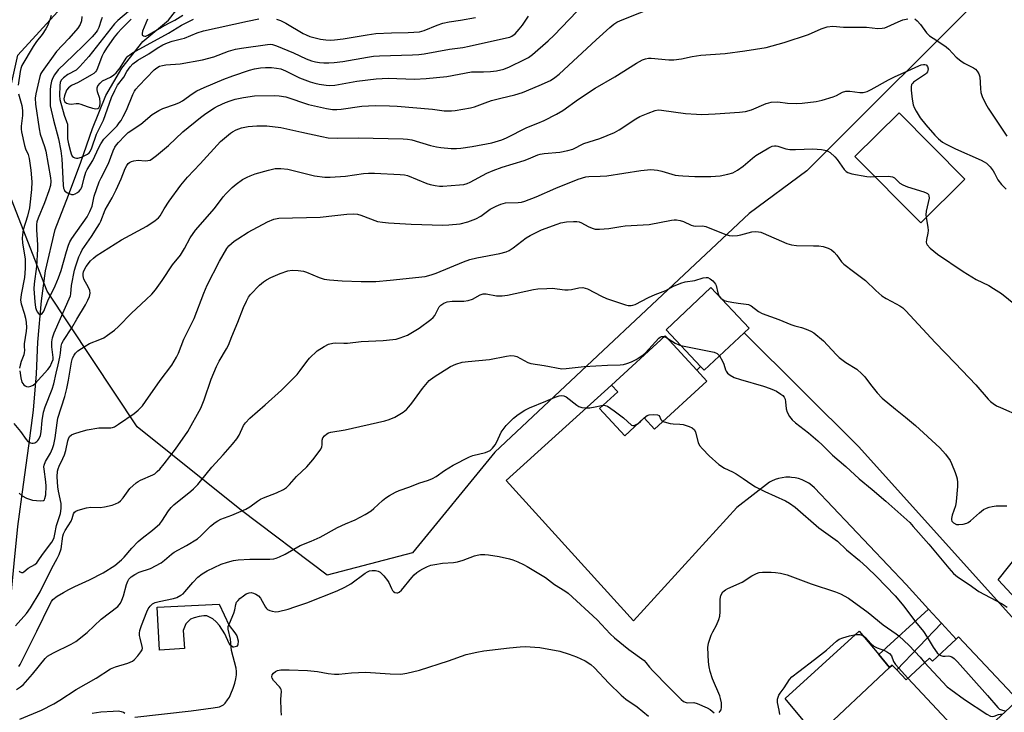
# Model space of a CAD drawing. Units: inches. Extents: x 1297762 to 1303762, y 517449 to 521450.
# Drawn here: x 1300419 to 1300747, y 519423 to 519654 of the extents above; entities that cross this region are included whole.
import ezdxf

# ---------------------------------------------------------------- set-up
doc = ezdxf.new("R2010")
doc.units = ezdxf.units.IN
doc.header["$MEASUREMENT"] = 0
for name, color, linetype in [('BLDG-Footprint', 5, 'Continuous'), ('CULTRL-Pad', 6, 'Continuous'), ('HYDRO-Single Line Stream', 4, 'Continuous'), ('NTRL-Trees', 3, 'Continuous'), ('TRANS-Non Street Sidewalk', 7, 'Continuous'), ('TRANS-Road', 130, 'Continuous'), ('Undefined', 1, 'Continuous')]:
    doc.layers.add(name, color=color, linetype=linetype)

msp = doc.modelspace()

# ---------------------------------------------------------------- linework, layer by layer
at = {"layer": 'BLDG-Footprint'}
for points, elevation in [([(1300733.55, 519600.52), (1300718.87, 519585.97), (1300696.98, 519608.04), (1300711.66, 519622.59)], 397.32), ([(1300660.12, 519549.37), (1300646.9, 519536.94), (1300645.69, 519538.22), (1300634.24, 519550.39), (1300649.13, 519564.4), (1300661.79, 519550.95)], 403.65), ([(1300647.76, 519533.34), (1300630.43, 519517.34), (1300626.95, 519521.11), (1300620.5, 519515.15), (1300612.15, 519524.2), (1300618.18, 519529.77), (1300616.12, 519531.99), (1300633.87, 519548.37), (1300644.47, 519536.9)], 405.28), ([(1300731.43, 519448.3), (1300751.14, 519427.3), (1300750.13, 519426.36), (1300742.36, 519419.06), (1300743.1, 519418.28), (1300730.42, 519406.38), (1300728.19, 519404.29), (1300709.76, 519386.99), (1300683.67, 519414.8), (1300684.18, 519415.28), (1300708.5, 519438.1), (1300709.35, 519438.89), (1300710.87, 519437.28), (1300713.98, 519433.95), (1300721.71, 519441.21), (1300722.73, 519440.13), (1300730.58, 519447.5)], 425.37)]:
    msp.add_lwpolyline(points, close=True, dxfattribs=dict(at, elevation=elevation))
at = {"layer": 'CULTRL-Pad'}
for points in [[(1300485.73, 519459.13), (1300488.99, 519452.06), (1300490.95, 519449.62), (1300491.6, 519448.55), (1300492.01, 519446.98), (1300491.89, 519445.58), (1300491.51, 519445.06), (1300490.64, 519444.8), (1300490.28, 519444.83), (1300489.54, 519445.44), (1300489.01, 519446.08), (1300487.64, 519449.21), (1300485.83, 519451.99), (1300484.68, 519453.3), (1300483.58, 519454.27), (1300481.59, 519455.22), (1300480.68, 519455.27), (1300479.05, 519455.08), (1300477.41, 519454.63), (1300476.2, 519454.09), (1300474.63, 519452.6), (1300473.71, 519450.41), (1300474.16, 519444.4), (1300465.92, 519443.81), (1300465.16, 519458.09)], [(1300708.5, 519438.1), (1300684.18, 519415.28), (1300673.76, 519427.72), (1300698.43, 519450.18), (1300704.94, 519442.38)]]:
    msp.add_lwpolyline(points, close=True, dxfattribs=at)
at = {"layer": 'HYDRO-Single Line Stream'}
msp.add_lwpolyline([(1300414.55, 519440.28), (1300415.3, 519448.13), (1300416.55, 519462.26), (1300417.59, 519472.67), (1300418.79, 519484.94), (1300420.74, 519498.94), (1300422.46, 519511.79), (1300423.97, 519523.64), (1300425.01, 519535.77), (1300425.5, 519546.32), (1300426.72, 519560.02), (1300427.98, 519570.01), (1300431.2, 519583.78), (1300435.65, 519595.14), (1300439.78, 519606.12), (1300443.6, 519617.38), (1300448.09, 519628.27), (1300453.39, 519637.36), (1300460.37, 519646.29), (1300468.85, 519653.33), (1300475.15, 519661.59)], dxfattribs=at)
at = {"layer": 'NTRL-Trees'}
msp.add_lwpolyline([(1300743.47, 519665.75), (1300680.97, 519603.25), (1300661.78, 519589.09), (1300577.27, 519509.68), (1300549.93, 519476.17), (1300521.62, 519468.79), (1300493.15, 519490.32), (1300458.43, 519518.09), (1300428.57, 519563.23), (1300411.21, 519607.68), (1300418.84, 519641.71), (1300453.57, 519679.9)], dxfattribs=at)
at = {"layer": 'TRANS-Non Street Sidewalk'}
msp.add_lwpolyline([(1300725.74, 519452.8), (1300710.87, 519437.28), (1300709.35, 519438.89), (1300708.5, 519438.1), (1300704.94, 519442.38), (1300721.45, 519457.49)], close=True, dxfattribs=at)
at = {"layer": 'TRANS-Road'}
for points in [[(1300751.14, 519427.3), (1300731.43, 519448.3), (1300730.58, 519447.5), (1300725.74, 519452.8), (1300721.45, 519457.49), (1300714, 519465.64), (1300683.59, 519497.81), (1300682.66, 519498.62), (1300681.65, 519499.34), (1300680.58, 519499.96), (1300679.45, 519500.47), (1300678.28, 519500.87), (1300677.07, 519501.15), (1300675.85, 519501.31), (1300675.3, 519501.34), (1300674.06, 519501.33), (1300672.83, 519501.19), (1300671.62, 519500.93), (1300670.44, 519500.56), (1300669.3, 519500.07), (1300668.61, 519499.71), (1300657.76, 519491.3), (1300623.45, 519453.56), (1300581.09, 519500.22), (1300616.13, 519531.99), (1300618.18, 519529.77), (1300612.15, 519524.2), (1300620.5, 519515.15), (1300626.95, 519521.11), (1300630.43, 519517.34), (1300647.76, 519533.34), (1300644.47, 519536.9), (1300645.69, 519538.22), (1300646.9, 519536.94), (1300660.12, 519549.37), (1300698.33, 519511.46), (1300757.02, 519446.18)], [(1300801.61, 519405.86), (1300744.6, 519467.25), (1300754.85, 519480.2)]]:
    msp.add_lwpolyline(points, dxfattribs=at)
at = {"layer": 'Undefined'}
msp.add_line((1300633.57, 519548.1, 404), (1300634.47, 519547.72, 404), dxfattribs=at)
for points, elevation in [([(1300419.44, 519536.75), (1300419.79, 519534.41), (1300420.2, 519533.01), (1300420.85, 519532.07), (1300421.25, 519531.71), (1300421.71, 519531.47), (1300422.41, 519531.46), (1300423.16, 519531.65), (1300423.89, 519531.98), (1300424.55, 519532.47), (1300428.79, 519537.14), (1300429.54, 519538.22), (1300430.17, 519539.46), (1300430.52, 519540.46), (1300430.61, 519541.19), (1300430.17, 519544.72), (1300430.17, 519546.41), (1300430.36, 519547.76), (1300430.92, 519549.34), (1300436.31, 519561.73), (1300436.44, 519562.36), (1300436.7, 519565.06), (1300437.67, 519570.23), (1300438.06, 519571.63), (1300439.14, 519574.64), (1300439.7, 519576), (1300440.23, 519577), (1300443.29, 519581.42), (1300445.23, 519584.36), (1300445.94, 519585.57), (1300446.4, 519586.52), (1300447.89, 519590.26), (1300450.18, 519594.28), (1300451.49, 519596.89), (1300453.12, 519600.56), (1300454.52, 519604.03), (1300455.03, 519605.03), (1300455.53, 519605.65), (1300455.92, 519605.98), (1300456.62, 519606.34), (1300457.39, 519606.58), (1300458.77, 519606.75), (1300461.11, 519606.63), (1300461.97, 519606.66), (1300462.76, 519606.85), (1300463.62, 519607.31), (1300464.92, 519608.32), (1300468.85, 519611.72), (1300473.63, 519616.17), (1300479.49, 519620.95), (1300480.85, 519622.02), (1300482.94, 519623.47), (1300484.13, 519624.23), (1300485.14, 519624.76), (1300487.77, 519625.93), (1300489.32, 519626.53), (1300491.08, 519627.04), (1300493.78, 519627.66), (1300497.44, 519628.19), (1300503.95, 519628.28), (1300505.68, 519628.19), (1300507.84, 519627.81), (1300515.37, 519625.32), (1300521.39, 519623.97), (1300523.41, 519623.65), (1300524.83, 519623.63), (1300526.25, 519623.73), (1300533.13, 519624.76), (1300537.56, 519624.95), (1300542.3, 519624.9), (1300544.88, 519624.77), (1300556.66, 519623.77), (1300560.46, 519623.26), (1300561.85, 519623.17), (1300562.96, 519623.17), (1300564.1, 519623.29), (1300569.21, 519624.2), (1300570.61, 519624.58), (1300574.12, 519625.92), (1300576.24, 519626.61), (1300579.28, 519627.46), (1300583.96, 519628.55), (1300586.53, 519629.31), (1300592.08, 519631.63), (1300595.8, 519633.34), (1300597.29, 519634.31), (1300598.66, 519635.41), (1300610.95, 519646.84), (1300615.51, 519650.94), (1300616.86, 519652.05), (1300617.85, 519652.67), (1300619.11, 519653.28), (1300631.95, 519658.37)], 392), ([(1300440.12, 519654.62), (1300439.98, 519653.18), (1300439.55, 519651.88), (1300438.81, 519650.74), (1300435.73, 519647.27), (1300431.64, 519642.93), (1300426.9, 519636.32), (1300426.51, 519635.62), (1300426.15, 519634.62), (1300424.8, 519628.81), (1300424.63, 519627.41), (1300424.68, 519625.44), (1300425.89, 519617.19), (1300426.28, 519615.5), (1300427.73, 519611.34), (1300428.17, 519609.76), (1300429.7, 519600.96), (1300429.83, 519599.83), (1300429.71, 519598.41), (1300429.17, 519596.56), (1300427.71, 519592.61), (1300425.57, 519587.56), (1300425.15, 519586.28), (1300425.01, 519585.37), (1300425.02, 519583.64), (1300425.37, 519578.6), (1300425.36, 519577.19), (1300425, 519571.4), (1300424.21, 519565.7), (1300424.11, 519563.95), (1300424.45, 519559.66), (1300424.73, 519557.78), (1300424.92, 519557.09), (1300425.24, 519556.38), (1300425.66, 519555.78), (1300426, 519555.54), (1300426.36, 519555.52), (1300426.88, 519555.77), (1300427.46, 519556.6), (1300428.83, 519560.04), (1300431.17, 519564.99), (1300432.34, 519567.67), (1300433.26, 519570.08), (1300434.98, 519576.4), (1300435.7, 519578.58), (1300436.14, 519579.63), (1300436.78, 519580.7), (1300441.81, 519587.94), (1300442.79, 519589.69), (1300443.47, 519591.52), (1300444.2, 519594.77), (1300445.9, 519599.55), (1300446.5, 519600.88), (1300448.9, 519605.65), (1300450.5, 519609.86), (1300451.08, 519611.14), (1300451.58, 519611.88), (1300452.23, 519612.63), (1300454.36, 519614.93), (1300455.51, 519616.02), (1300459.66, 519618.82), (1300463.48, 519621.94), (1300465.69, 519623.35), (1300467.01, 519623.96), (1300471.16, 519625.39), (1300472.52, 519625.93), (1300473.52, 519626.53), (1300476.79, 519628.91), (1300478.31, 519629.81), (1300480.7, 519630.95), (1300487.24, 519633.71), (1300490.23, 519634.88), (1300495.78, 519636.69), (1300497.47, 519637.14), (1300499.46, 519637.51), (1300501.14, 519637.6), (1300503.1, 519637.57), (1300504.81, 519637.39), (1300506.2, 519637.13), (1300507.8, 519636.55), (1300512.43, 519634.21), (1300515.95, 519632.88), (1300517.54, 519632.42), (1300518.92, 519632.12), (1300521.22, 519631.74), (1300522.38, 519631.65), (1300524.13, 519631.77), (1300531.51, 519633.06), (1300537.87, 519633.87), (1300541.83, 519634.05), (1300550.6, 519633.77), (1300554.46, 519633.94), (1300561.38, 519634.65), (1300569.61, 519636.15), (1300570.96, 519636.21), (1300573.6, 519636.14), (1300575.88, 519636.29), (1300577.86, 519636.53), (1300580.31, 519637.11), (1300582.19, 519637.81), (1300587.21, 519640.23), (1300588.48, 519640.94), (1300589.88, 519641.97), (1300595.03, 519646.48), (1300597.03, 519648.34), (1300607.15, 519658.89)], 390), ([(1300417.51, 519519.24), (1300419.73, 519516.53), (1300421.58, 519513.87), (1300422.16, 519513.27), (1300423.01, 519512.75), (1300423.47, 519512.64), (1300423.94, 519512.67), (1300424.42, 519512.82), (1300425.08, 519513.18), (1300425.45, 519513.53), (1300425.76, 519513.96), (1300426.31, 519515.18), (1300426.55, 519516.47), (1300426.89, 519520.24), (1300427.34, 519522.95), (1300427.95, 519524.79), (1300430.25, 519530.64), (1300430.82, 519532.45), (1300431.52, 519535.96), (1300432.26, 519538.72), (1300432.82, 519541.23), (1300433.05, 519542.61), (1300433.27, 519544.93), (1300433.48, 519545.83), (1300434, 519546.86), (1300436.73, 519551.04), (1300438.38, 519553.97), (1300441.29, 519558.72), (1300442.12, 519560.23), (1300442.68, 519561.5), (1300442.84, 519562.59), (1300442.72, 519563.4), (1300442.27, 519564.45), (1300440.8, 519567.23), (1300440.49, 519568.29), (1300440.52, 519569.14), (1300440.64, 519569.7), (1300440.96, 519570.48), (1300441.53, 519571.47), (1300442.94, 519573.29), (1300443.91, 519574.23), (1300444.81, 519574.93), (1300453.26, 519580.28), (1300461.64, 519584.87), (1300464.4, 519586.68), (1300465.57, 519587.58), (1300466.17, 519588.31), (1300467.43, 519590.59), (1300469.16, 519593.19), (1300473.03, 519598.49), (1300475.21, 519601.18), (1300479.39, 519605.53), (1300486.21, 519613.02), (1300489.44, 519615.77), (1300490.14, 519616.24), (1300491.36, 519616.87), (1300493.16, 519617.6), (1300495.41, 519618.05), (1300498.21, 519618.26), (1300501.57, 519618.2), (1300506.19, 519617.66), (1300513.22, 519616.15), (1300519.88, 519614.62), (1300521.92, 519614.27), (1300525.04, 519614.17), (1300531.93, 519614.25), (1300546.9, 519613.94), (1300548.32, 519613.79), (1300549.72, 519613.51), (1300555.94, 519611.71), (1300557.94, 519611.21), (1300559.37, 519610.97), (1300562.81, 519610.71), (1300564.53, 519610.67), (1300565.98, 519610.8), (1300569.74, 519611.33), (1300576.31, 519612.53), (1300579.66, 519613.53), (1300581.24, 519614.22), (1300587.95, 519617.64), (1300591.65, 519619.06), (1300593.66, 519619.98), (1300597.79, 519622.14), (1300599.9, 519623.37), (1300605.12, 519627.06), (1300610.68, 519630.76), (1300617.17, 519634.54), (1300624.42, 519639.03), (1300626.39, 519640.12), (1300627.39, 519640.52), (1300628.39, 519640.72), (1300629.22, 519640.74), (1300635.13, 519640.17), (1300636.83, 519640.16), (1300639.4, 519640.52), (1300642.91, 519641.29), (1300645.8, 519641.72), (1300653.81, 519642.32), (1300660.43, 519643.12), (1300667.53, 519644.31), (1300673.44, 519645.94), (1300681.52, 519648.64), (1300685.81, 519650.53), (1300687.76, 519651.18), (1300689.67, 519651.31), (1300693.22, 519651.07), (1300700.81, 519650.99), (1300704.62, 519650.62), (1300706.08, 519650.66), (1300706.93, 519650.81), (1300707.72, 519651.09), (1300711.32, 519652.77), (1300712.95, 519653.42), (1300714.59, 519653.85)], 394), ([(1300429.87, 519654.95), (1300429.45, 519653.43), (1300428.63, 519651.52), (1300428.09, 519650.48), (1300426.85, 519648.6), (1300424.98, 519646.22), (1300423.86, 519644.64), (1300420.2, 519638.27), (1300419.82, 519637.33), (1300419.57, 519636.28), (1300418.92, 519631.72)], 392), ([(1300446.88, 519654.21), (1300446.54, 519653.41), (1300445.73, 519650.96), (1300445.28, 519650.05), (1300444.81, 519649.38), (1300443.52, 519647.86), (1300440.91, 519645.2), (1300437.23, 519641.58), (1300432.26, 519636.84), (1300430.95, 519635.15), (1300430.44, 519634.16), (1300430.06, 519633.1), (1300429.72, 519631.37), (1300429.6, 519630.22), (1300429.51, 519626.61), (1300429.61, 519624.9), (1300430.69, 519620.09), (1300432.31, 519613.87), (1300433.11, 519609.9), (1300433.42, 519607.2), (1300433.9, 519598.47), (1300434.02, 519597.49), (1300434.18, 519596.99), (1300434.47, 519596.53), (1300435.33, 519595.89), (1300436.6, 519595.39), (1300437.37, 519595.39), (1300437.89, 519595.59), (1300438.6, 519596.02), (1300439.19, 519596.5), (1300439.73, 519597.1), (1300440.02, 519597.57), (1300440.22, 519598.1), (1300440.84, 519600.97), (1300441.42, 519602.77), (1300441.88, 519603.68), (1300443.72, 519606.7), (1300445.7, 519611.03), (1300446.35, 519612.22), (1300447.45, 519613.73), (1300451.78, 519618.27), (1300452.54, 519619.18), (1300453.12, 519620.03), (1300453.86, 519621.33), (1300454.9, 519623.48), (1300457.08, 519628.68), (1300457.59, 519629.74), (1300458.03, 519630.45), (1300458.99, 519631.56), (1300464.17, 519636.88), (1300464.96, 519637.56), (1300465.87, 519638.04), (1300466.91, 519638.33), (1300467.98, 519638.52), (1300472.77, 519638.85), (1300480.13, 519640.2), (1300483.97, 519641.21), (1300488.81, 519643.03), (1300491.15, 519643.72), (1300493.18, 519644.08), (1300501.77, 519645.32), (1300502.64, 519645.34), (1300503.46, 519645.24), (1300504.81, 519644.86), (1300510.41, 519642.45), (1300514.59, 519640.49), (1300516.4, 519639.8), (1300517.74, 519639.45), (1300519.09, 519639.25), (1300520.46, 519639.12), (1300522.15, 519639.12), (1300523.88, 519639.23), (1300526.84, 519639.57), (1300535.01, 519641.08), (1300536.96, 519641.35), (1300538.95, 519641.48), (1300549.96, 519641.84), (1300552.05, 519641.96), (1300553.8, 519642.15), (1300562.25, 519643.68), (1300566.64, 519644.31), (1300568.81, 519644.7), (1300581.23, 519647.47), (1300582.3, 519647.75), (1300583, 519648.06), (1300584.06, 519648.83), (1300585.43, 519650.35), (1300586.46, 519651.69), (1300588.55, 519654.71)], 388), ([(1300455.6, 519656.24), (1300452.08, 519653.26), (1300450.99, 519652.14), (1300442.41, 519641.28), (1300439.45, 519637.95), (1300438.16, 519636.78), (1300435.48, 519635.24), (1300434.02, 519634.23), (1300433.25, 519633.45), (1300432.85, 519632.58), (1300432.72, 519631.59), (1300432.61, 519628.29), (1300432.72, 519626.98), (1300434.16, 519621.79), (1300435.02, 519619.63), (1300435.27, 519618.8), (1300435.37, 519617.99), (1300435.3, 519615.56), (1300435.36, 519613.86), (1300435.65, 519612.21), (1300436.28, 519609.64), (1300436.54, 519608.85), (1300436.91, 519608.18), (1300437.3, 519607.82), (1300437.77, 519607.56), (1300438.28, 519607.42), (1300438.75, 519607.43), (1300439.98, 519607.77), (1300441.95, 519608.77), (1300442.56, 519609.26), (1300442.9, 519609.7), (1300443.44, 519610.91), (1300445.01, 519615.39), (1300447.26, 519620.15), (1300449.96, 519627.59), (1300451.01, 519630), (1300451.95, 519631.79), (1300454, 519634.35), (1300455.04, 519636.29), (1300456.11, 519637.88), (1300457.06, 519638.88), (1300458.68, 519640.06), (1300462.31, 519642.11), (1300465.15, 519644.07), (1300467.01, 519645.16), (1300468.52, 519645.84), (1300470.07, 519646.43), (1300473.22, 519647.12), (1300474.24, 519647.41), (1300478.39, 519649.16), (1300480.51, 519649.84), (1300495.18, 519653.04), (1300498.86, 519653.78)], 386), ([(1300456.5, 519653.69), (1300453.33, 519650.55), (1300451.94, 519649.05), (1300450.88, 519647.67), (1300448.31, 519644.02), (1300447.42, 519642.56), (1300446.76, 519641.31), (1300445.31, 519637.39), (1300444.92, 519636.6), (1300444.6, 519636.16), (1300444.03, 519635.58), (1300443.35, 519635.13), (1300438.84, 519632.67), (1300436.69, 519631.63), (1300435.63, 519630.86), (1300435.02, 519630.08), (1300434.34, 519628.21), (1300434.15, 519627.16), (1300434.24, 519626.59), (1300434.43, 519626.25), (1300435, 519625.78), (1300435.72, 519625.5), (1300436.56, 519625.45), (1300438.19, 519625.68), (1300438.98, 519625.67), (1300439.78, 519625.47), (1300441.91, 519624.64), (1300443.62, 519624.1), (1300444.72, 519623.87), (1300445.41, 519623.95), (1300445.71, 519624.21), (1300446.02, 519624.82), (1300446.2, 519625.59), (1300446.23, 519626.14), (1300446.05, 519627.28), (1300445.32, 519629.51), (1300445.13, 519630.31), (1300445.14, 519630.82), (1300445.45, 519631.53), (1300446.14, 519632.4), (1300446.97, 519633.15), (1300449.59, 519634.38), (1300450.7, 519635.16), (1300451.46, 519635.83), (1300452.8, 519637.55), (1300454.84, 519640.71), (1300455.4, 519641.35), (1300456.02, 519641.88), (1300456.91, 519642.46), (1300468.83, 519648.99), (1300473.15, 519651.68), (1300477.24, 519653.68)], 384), ([(1300461.91, 519653.66), (1300460.23, 519649.65), (1300460.1, 519648.9), (1300460.17, 519648.48), (1300460.28, 519648.32), (1300460.59, 519648.1), (1300460.97, 519648.03), (1300461.36, 519648.08), (1300462.02, 519648.34), (1300466.51, 519651.07), (1300469.25, 519652.42), (1300471.03, 519653.39), (1300473.6, 519655.03)], 382), ([(1300504.77, 519653.74), (1300506.05, 519653.29), (1300507.83, 519652.4), (1300513.65, 519648.95), (1300514.64, 519648.45), (1300515.89, 519647.98), (1300519.42, 519647.05), (1300521.15, 519646.83), (1300522.59, 519646.75), (1300524.03, 519646.85), (1300526.91, 519647.2), (1300534.95, 519648.53), (1300537.82, 519648.9), (1300542.93, 519649.14), (1300548.55, 519649.25), (1300552.34, 519649.52), (1300553.83, 519649.91), (1300558.14, 519651.72), (1300560.02, 519652.32), (1300562.19, 519652.79), (1300565.96, 519653.36), (1300570.93, 519654.25)], 386), ([(1300716.89, 519653.84), (1300717.68, 519653.18), (1300718.73, 519651.91), (1300720.77, 519649.14), (1300721.77, 519648.14), (1300722.94, 519647.32), (1300725.89, 519645.52), (1300727.31, 519644.53), (1300728.15, 519643.77), (1300730.67, 519641.06), (1300732.15, 519639.81), (1300733.32, 519639.07), (1300736.34, 519637.55), (1300737.01, 519637.06), (1300737.57, 519636.45), (1300738.16, 519635.53), (1300738.46, 519634.53), (1300738.65, 519630.68), (1300738.83, 519629.34), (1300739.31, 519627.99), (1300740.4, 519625.62), (1300741.28, 519624.12), (1300747.41, 519614.81)], 394), ([(1300419.25, 519496.06), (1300420.31, 519495.2), (1300421.7, 519494.4), (1300422.69, 519494.03), (1300423.74, 519493.77), (1300426.33, 519493.51), (1300427.31, 519493.64), (1300427.63, 519493.88), (1300427.82, 519494.25), (1300428.07, 519495.47), (1300428.28, 519498.35), (1300428.17, 519499.84), (1300427.54, 519503.99), (1300427.5, 519504.86), (1300427.57, 519505.4), (1300428.03, 519506.61), (1300429.67, 519509.36), (1300430.32, 519510.89), (1300430.76, 519512.23), (1300431.21, 519514.44), (1300431.87, 519519.42), (1300432.14, 519520.96), (1300434.4, 519528.23), (1300435.14, 519530.9), (1300435.7, 519533.68), (1300436.61, 519539.64), (1300436.99, 519540.99), (1300437.49, 519541.95), (1300438, 519542.59), (1300438.8, 519543.36), (1300441.15, 519544.99), (1300442.66, 519545.78), (1300446.12, 519547.15), (1300447.41, 519547.74), (1300448.63, 519548.55), (1300450.99, 519550.31), (1300452.29, 519551.48), (1300456.55, 519555.93), (1300461.46, 519560.42), (1300463.36, 519562.28), (1300464.52, 519563.63), (1300466.79, 519566.78), (1300470.23, 519571.98), (1300472.86, 519575.25), (1300474.18, 519577.41), (1300476.08, 519580.95), (1300477.87, 519583.48), (1300484.17, 519590.77), (1300487.06, 519594.58), (1300488, 519595.68), (1300490.05, 519597.67), (1300491.34, 519598.8), (1300493.47, 519600.32), (1300494.97, 519601.17), (1300496.01, 519601.63), (1300497.65, 519602.2), (1300502.07, 519603.49), (1300504.29, 519603.99), (1300506.26, 519604.06), (1300508.52, 519603.84), (1300517.35, 519601.63), (1300520.86, 519601.13), (1300522.63, 519601.09), (1300527.67, 519601.47), (1300533.69, 519602.31), (1300535.36, 519602.46), (1300537.36, 519602.45), (1300545.84, 519602.06), (1300547.26, 519601.93), (1300548.29, 519601.68), (1300554.68, 519599), (1300555.8, 519598.68), (1300557.51, 519598.37), (1300558.94, 519598.19), (1300560.09, 519598.17), (1300565.59, 519598.56), (1300567.03, 519598.72), (1300568.08, 519599.01), (1300569.09, 519599.43), (1300574.65, 519602.45), (1300576.76, 519603.39), (1300579.78, 519604.51), (1300587.12, 519606.71), (1300588.51, 519607.23), (1300591.61, 519608.6), (1300592.4, 519608.81), (1300593.74, 519609.02), (1300598.94, 519609.46), (1300601.57, 519610), (1300603.22, 519610.49), (1300606.94, 519612.31), (1300612.24, 519614.02), (1300617.06, 519616.01), (1300618.59, 519616.85), (1300624.23, 519620.55), (1300625.48, 519621.29), (1300628.22, 519622.46), (1300630.55, 519623.3), (1300631.57, 519623.49), (1300632.71, 519623.48), (1300640.71, 519622.37), (1300644.34, 519622.05), (1300646.08, 519622.04), (1300650.5, 519622.23), (1300658.64, 519622.73), (1300660.67, 519622.95), (1300662.63, 519623.55), (1300667.5, 519625.67), (1300668.33, 519625.92), (1300669.17, 519626.06), (1300671.41, 519626.18), (1300674.59, 519625.79), (1300677.43, 519625.64), (1300679.47, 519625.8), (1300684.14, 519626.32), (1300686.11, 519626.79), (1300689.73, 519627.87), (1300690.8, 519628.32), (1300692.87, 519629.41), (1300693.99, 519629.79), (1300695.33, 519629.8), (1300698.61, 519629.27), (1300699.71, 519629.33), (1300701.07, 519629.63), (1300702.4, 519630.25), (1300708.09, 519633.47), (1300710.11, 519634.53), (1300714.56, 519636.48), (1300718.16, 519638.16), (1300718.95, 519638.47), (1300719.74, 519638.66), (1300720.23, 519638.65), (1300720.65, 519638.48), (1300721.12, 519637.9), (1300721.3, 519637.13), (1300721.25, 519636.59), (1300721.08, 519636.13), (1300720.81, 519635.75), (1300720.44, 519635.41), (1300718.07, 519633.88), (1300716.47, 519632.7), (1300716.1, 519632.33), (1300715.82, 519631.92), (1300715.67, 519631.16), (1300715.71, 519630.04), (1300716.02, 519627.14), (1300716.37, 519625.16), (1300716.68, 519624.36), (1300717.34, 519623.08), (1300718.69, 519620.92), (1300720.56, 519618.51), (1300723.49, 519615.13), (1300724.75, 519613.89), (1300726.11, 519612.82), (1300727.35, 519612.11), (1300730.42, 519610.56), (1300738.93, 519606.79), (1300739.96, 519606.25), (1300740.67, 519605.75), (1300741.88, 519604.56), (1300742.96, 519603.24), (1300743.37, 519602.52), (1300744.44, 519600.26), (1300745.65, 519598.66), (1300747.18, 519597.17)], 396), ([(1300419.08, 519628.82), (1300420.15, 519624.95), (1300420.38, 519623.3), (1300420.36, 519621.61), (1300419.96, 519618.16), (1300419.95, 519617.1), (1300420.04, 519616.25), (1300421.02, 519611.63), (1300421.36, 519610.62), (1300422.2, 519608.67), (1300422.57, 519607.38), (1300423.15, 519603.43), (1300423.45, 519599.59), (1300423.4, 519597.03), (1300422.75, 519590.93), (1300422.06, 519588.21), (1300420.63, 519583.6), (1300420.34, 519582), (1300420.31, 519580.9), (1300420.42, 519579.32), (1300421.21, 519573.9), (1300421.31, 519572.21), (1300421.3, 519570.74), (1300421.05, 519567.77), (1300419.95, 519562.16), (1300419.71, 519560.24), (1300419.9, 519559.02), (1300420.93, 519555.96), (1300421.38, 519554.22), (1300421.62, 519552.79), (1300421.72, 519551.11), (1300421.61, 519549.89), (1300420.88, 519545.7), (1300420.87, 519544.88), (1300420.99, 519543.53), (1300420.95, 519542.82), (1300420.76, 519542.04), (1300419.97, 519539.88), (1300419.57, 519538.57), (1300419.42, 519537.58)], 392), ([(1300419.21, 519470.15), (1300419.58, 519469.85), (1300420.02, 519469.68), (1300420.46, 519469.68), (1300420.83, 519469.87), (1300422.25, 519471.12), (1300424.42, 519472.32), (1300425.12, 519472.91), (1300425.6, 519473.52), (1300426.98, 519475.66), (1300430.09, 519479.76), (1300430.54, 519480.49), (1300430.87, 519481.28), (1300431.15, 519482.38), (1300431.67, 519485.24), (1300432.95, 519489.27), (1300433.27, 519490.96), (1300433.19, 519492.62), (1300432.36, 519496.66), (1300432.16, 519498.16), (1300431.91, 519501.43), (1300431.99, 519503.35), (1300432.17, 519504.1), (1300432.53, 519505.07), (1300433.81, 519507.54), (1300434.34, 519508.85), (1300434.75, 519510.22), (1300435.4, 519513.42), (1300435.65, 519514.16), (1300436.04, 519514.86), (1300436.64, 519515.41), (1300437.39, 519515.77), (1300439.87, 519516.58), (1300441.83, 519517.07), (1300445.74, 519517.81), (1300449.69, 519517.83), (1300450.23, 519517.91), (1300450.93, 519518.15), (1300452.32, 519518.96), (1300457.47, 519522.55), (1300458.78, 519523.69), (1300460.22, 519525.13), (1300461.29, 519526.48), (1300466.1, 519533.49), (1300469.97, 519538.58), (1300471.59, 519541.23), (1300472.21, 519542.62), (1300473.97, 519547.23), (1300477.38, 519554.13), (1300480.58, 519562.59), (1300481.69, 519565.23), (1300485.81, 519573.22), (1300488.27, 519577.42), (1300488.97, 519578.28), (1300489.83, 519579.09), (1300490.74, 519579.84), (1300491.92, 519580.65), (1300495.33, 519582.8), (1300501.81, 519586.34), (1300503.92, 519587.13), (1300505.58, 519587.48), (1300519.31, 519587.86), (1300524.13, 519588.36), (1300528.12, 519588.89), (1300530.49, 519589), (1300531.66, 519588.88), (1300532.79, 519588.56), (1300538.33, 519586.45), (1300540.02, 519586.15), (1300542.02, 519585.92), (1300549.56, 519585.51), (1300560.01, 519585.19), (1300562.04, 519585.26), (1300565.82, 519585.64), (1300568.32, 519586.3), (1300571.03, 519587.24), (1300572.65, 519588.21), (1300575.75, 519590.47), (1300577.75, 519591.52), (1300579.3, 519592.2), (1300580.83, 519592.56), (1300585.12, 519592.71), (1300586.22, 519592.84), (1300587.3, 519593.11), (1300591.02, 519594.57), (1300597.57, 519597.52), (1300604.97, 519600.43), (1300607.6, 519601.25), (1300608.58, 519601.36), (1300612.27, 519601.43), (1300614.57, 519601.58), (1300625.82, 519603.4), (1300629.19, 519603.67), (1300630.3, 519603.62), (1300631.43, 519603.44), (1300632.82, 519603.11), (1300637.2, 519601.86), (1300638.32, 519601.67), (1300639.74, 519601.56), (1300643.75, 519601.37), (1300649.15, 519601.39), (1300652.21, 519601.6), (1300654.78, 519602.13), (1300656.44, 519602.64), (1300657.94, 519603.45), (1300659.83, 519604.76), (1300662.95, 519607.51), (1300664.1, 519608.37), (1300668.37, 519610.95), (1300669.44, 519611.42), (1300670.27, 519611.59), (1300670.82, 519611.58), (1300671.39, 519611.47), (1300674.02, 519610.6), (1300675.34, 519610.38), (1300677.25, 519610.33), (1300683.01, 519610.6), (1300685.87, 519610.37), (1300687.53, 519610.06), (1300688.02, 519609.84), (1300688.7, 519609.39), (1300690.33, 519607.9), (1300691.06, 519607.01), (1300693.41, 519603.68), (1300694.05, 519603.04), (1300694.61, 519602.67), (1300695.94, 519602.24), (1300700.94, 519601.4), (1300702.12, 519601.28), (1300703.64, 519601.33)], 398), ([(1300703.64, 519601.33), (1300708.13, 519601.45), (1300709.48, 519601.29), (1300710.1, 519600.95), (1300711.91, 519599.19), (1300712.87, 519598.56), (1300714.5, 519597.96), (1300719.83, 519596.3), (1300720.61, 519595.97), (1300721.06, 519595.68), (1300721.38, 519595.33), (1300721.59, 519594.93), (1300721.67, 519594.18), (1300720.7, 519589.81), (1300720.56, 519588.64), (1300720.61, 519587.69)], 398), ([(1300418.07, 519451.94), (1300421.72, 519456.06), (1300422.99, 519457.89), (1300426.21, 519463.25), (1300430.11, 519471.1), (1300431.9, 519474.35), (1300432.52, 519475.62), (1300433.19, 519477.5), (1300433.76, 519481.7), (1300433.97, 519482.56), (1300434.5, 519483.58), (1300436.52, 519486.79), (1300436.85, 519487.59), (1300437.3, 519489.12), (1300437.65, 519489.76), (1300438.06, 519490.07), (1300438.82, 519490.41), (1300441.67, 519491.21), (1300443.09, 519491.38), (1300446.15, 519491.28), (1300447.6, 519491.46), (1300450.2, 519492.03), (1300451.25, 519492.45), (1300452.24, 519492.98), (1300452.88, 519493.5), (1300453.8, 519494.51), (1300456.06, 519497.63), (1300458.14, 519499.49), (1300458.82, 519499.98), (1300459.57, 519500.41), (1300463.69, 519502.11), (1300464.3, 519502.5), (1300465.15, 519503.2), (1300465.95, 519504.03), (1300467.46, 519505.82), (1300471.22, 519510.67), (1300475.36, 519516.53), (1300479.64, 519524.36), (1300480.72, 519527.1), (1300483.1, 519533.91), (1300484.85, 519538.17), (1300485.73, 519540), (1300488.18, 519544.08), (1300488.81, 519545.29), (1300489.9, 519548.14), (1300491.94, 519552.92), (1300493.77, 519557.79), (1300494.77, 519559.91), (1300495.49, 519561.2), (1300496.17, 519562.13), (1300499.17, 519565.21), (1300500.45, 519566.36), (1300501.4, 519566.96), (1300502.91, 519567.75), (1300506, 519569.07), (1300508.59, 519570.01), (1300509.94, 519570.22), (1300511.97, 519570.12), (1300513.69, 519569.86), (1300514.73, 519569.5), (1300518.97, 519567.73), (1300520.63, 519567.21), (1300522.33, 519567), (1300526.61, 519566.65), (1300532.95, 519566.48), (1300537.83, 519566.46), (1300542.49, 519566.87), (1300554.18, 519568.14), (1300556.19, 519568.63), (1300557.88, 519569.2), (1300566.87, 519573), (1300569.05, 519573.79), (1300571.33, 519574.37), (1300578.99, 519575.72), (1300581.11, 519576.33), (1300582.09, 519576.77), (1300583.45, 519577.59), (1300587.77, 519580.92), (1300589.01, 519581.76), (1300592.8, 519583.63), (1300598.03, 519585.56), (1300599.25, 519585.93), (1300601.17, 519586.28), (1300603.43, 519586.43), (1300604.55, 519586.43), (1300605.36, 519586.31), (1300606.13, 519586), (1300608.36, 519584.71), (1300609.63, 519584.14), (1300610.69, 519583.89), (1300612.09, 519583.85), (1300615.2, 519584.03), (1300619.22, 519584.76), (1300620.65, 519584.94), (1300628.61, 519585.44), (1300636.01, 519586.83), (1300636.87, 519586.94), (1300637.73, 519586.93), (1300638.88, 519586.7), (1300640.01, 519586.35), (1300642.58, 519585.22), (1300643.35, 519584.96), (1300644.15, 519584.86), (1300646.33, 519584.91), (1300647.41, 519584.72), (1300653.75, 519582.16), (1300655.16, 519581.73), (1300656.27, 519581.65), (1300657.95, 519581.76), (1300659.08, 519581.98), (1300662.74, 519582.95), (1300663.84, 519583.05), (1300664.89, 519582.97), (1300665.7, 519582.8), (1300666.54, 519582.51), (1300674.32, 519579.13), (1300675.92, 519578.62), (1300677.59, 519578.41), (1300683.16, 519578.35), (1300684.94, 519578.26), (1300686.41, 519578.06), (1300688.09, 519577.48), (1300689.14, 519576.96), (1300690.03, 519576.24), (1300690.97, 519575.15), (1300692.52, 519572.98), (1300693.32, 519572.17), (1300696.45, 519569.72), (1300700.53, 519566.77), (1300703.97, 519563.42), (1300705.91, 519561.72), (1300707.33, 519560.77), (1300710.68, 519559.04), (1300711.94, 519558.31), (1300712.87, 519557.64), (1300713.93, 519556.71), (1300723.61, 519546.19), (1300730.28, 519539.33), (1300737.16, 519532.05), (1300741.21, 519527.32), (1300742.02, 519526.55), (1300742.9, 519525.89), (1300744.05, 519525.14), (1300745.38, 519524.49), (1300751.91, 519521.63)], 400), ([(1300720.61, 519587.69), (1300721.17, 519584.55), (1300721.28, 519583.39), (1300721.21, 519582.55), (1300720.72, 519580.36), (1300720.67, 519579.56), (1300720.78, 519579.06), (1300721.03, 519578.6), (1300721.99, 519577.58), (1300724.41, 519575.49), (1300732.95, 519569.74), (1300737.29, 519567.15), (1300741.51, 519565.06), (1300743.01, 519564.17), (1300745.64, 519562.4), (1300750.37, 519558.71)], 398), ([(1300419.12, 519438.35), (1300419.56, 519439.11), (1300425.08, 519450.13), (1300429.43, 519459.03), (1300430, 519460.05), (1300430.5, 519460.69), (1300431.89, 519461.77), (1300433.94, 519463.02), (1300435.71, 519463.99), (1300437.77, 519465.04), (1300442.61, 519467.19), (1300447.19, 519469.6), (1300451, 519472), (1300453.28, 519473.89), (1300454.12, 519474.71), (1300456.73, 519477.73), (1300458.83, 519480), (1300460.15, 519481.1), (1300463.61, 519483.71), (1300465.99, 519485.84), (1300466.69, 519486.68), (1300468.92, 519490.21), (1300469.82, 519491.33), (1300470.7, 519492.13), (1300476.36, 519496.73), (1300477.22, 519497.5), (1300478.61, 519498.95), (1300479.54, 519500.02), (1300483.24, 519504.69), (1300487.06, 519508.76), (1300490.2, 519512.31), (1300491.59, 519514.14), (1300492.38, 519515.34), (1300493.84, 519518.53), (1300494.52, 519519.45), (1300495.86, 519520.97), (1300500.98, 519525.39), (1300506.39, 519530.34), (1300511.6, 519535.53), (1300512.69, 519536.85), (1300514.81, 519539.87), (1300515.78, 519540.95), (1300518.33, 519543.38), (1300520.61, 519544.88), (1300522.08, 519545.63), (1300523.45, 519545.98), (1300524.3, 519546.02), (1300527.16, 519545.89), (1300528.34, 519545.93), (1300532.94, 519546.53), (1300540.26, 519546.87), (1300543.45, 519547.1), (1300544.59, 519547.27), (1300545.92, 519547.66), (1300548.25, 519548.57), (1300550.01, 519549.56), (1300552.19, 519550.95), (1300556.11, 519553.78), (1300556.88, 519554.47), (1300557.39, 519555.13), (1300558.85, 519558), (1300559.43, 519558.62), (1300560.36, 519559.29), (1300561.43, 519559.67), (1300563.15, 519559.92), (1300567.07, 519559.91), (1300568.43, 519560.09), (1300569.95, 519560.59), (1300572.44, 519561.98), (1300573.4, 519562.31), (1300574.43, 519562.34), (1300577.93, 519561.73), (1300579.8, 519561.68), (1300581.54, 519561.95), (1300590.18, 519563.76), (1300591.64, 519563.99), (1300594.56, 519564.17), (1300596.32, 519564.2), (1300600.57, 519563.71), (1300601.7, 519563.64), (1300602.78, 519563.76), (1300605.21, 519564.33), (1300606.56, 519564.44), (1300607.37, 519564.28), (1300608.16, 519563.95), (1300612.81, 519561.53), (1300614.41, 519560.83), (1300620.78, 519558.64), (1300621.59, 519558.45), (1300622.64, 519558.43), (1300623.16, 519558.52), (1300623.91, 519558.79), (1300628.41, 519561.17), (1300630.58, 519562.12), (1300634.1, 519563.46), (1300636.68, 519564.86), (1300639.15, 519565.9), (1300640.53, 519566.31), (1300643.76, 519566.83), (1300646.52, 519567.66), (1300647.6, 519567.81), (1300648.09, 519567.73), (1300648.84, 519567.36), (1300649.76, 519566.65), (1300650.37, 519566.04), (1300650.69, 519565.59), (1300650.88, 519565.11), (1300651.37, 519562.72), (1300651.77, 519561.7), (1300652.44, 519560.92), (1300653.52, 519560.17), (1300654.35, 519559.89), (1300656.11, 519559.53), (1300658.19, 519559.21), (1300660.79, 519558.94), (1300661.62, 519558.75), (1300662.48, 519558.35), (1300664.95, 519556.5), (1300666.21, 519555.83), (1300671.69, 519553.79), (1300675.7, 519552.13), (1300677.06, 519551.7), (1300679.24, 519551.15), (1300680.81, 519550.6), (1300682.35, 519549.95), (1300683.3, 519549.38), (1300686.55, 519546.66), (1300690.75, 519542.16), (1300691.79, 519541.15), (1300694.01, 519539.49), (1300697.56, 519537.26), (1300699.26, 519535.79), (1300700.22, 519534.75), (1300702.15, 519532.18), (1300704.39, 519529.4), (1300705.98, 519527.66), (1300710.44, 519523.93), (1300713.78, 519521.33), (1300717.14, 519518.52), (1300725.2, 519511.16), (1300727.09, 519509), (1300728.6, 519506.95), (1300729.09, 519505.92), (1300730.24, 519502.97), (1300730.71, 519501.61), (1300730.9, 519500.77), (1300731.05, 519499.64), (1300731.11, 519498.21), (1300730.67, 519493.27), (1300730.4, 519491.84), (1300729.32, 519488.75), (1300729.06, 519487.64), (1300729.07, 519487.16), (1300729.19, 519486.78), (1300729.39, 519486.48), (1300729.76, 519486.15), (1300730.69, 519485.68), (1300731.51, 519485.58), (1300732.98, 519485.77), (1300734.12, 519486.09), (1300734.63, 519486.34), (1300735.33, 519486.84), (1300738.37, 519489.54), (1300739.74, 519490.58), (1300740.75, 519491.1), (1300741.54, 519491.4), (1300742.58, 519491.66), (1300743.93, 519491.85), (1300747.5, 519491.88)], 402), ([(1300418.33, 519430.74), (1300419.75, 519431.59), (1300420.62, 519432.29), (1300423.73, 519435.83), (1300427.9, 519441.09), (1300428.67, 519441.82), (1300430.65, 519442.96), (1300436.52, 519445.85), (1300438.06, 519446.76), (1300441.83, 519449.72), (1300446.47, 519454.11), (1300452, 519458.34), (1300452.89, 519459.47), (1300453.43, 519460.49), (1300453.89, 519461.91), (1300454.93, 519465.67), (1300455.33, 519466.78), (1300455.74, 519467.47), (1300456.48, 519468.21), (1300457.66, 519468.96), (1300459.17, 519469.72), (1300462.88, 519470.97), (1300466.41, 519472.88), (1300467.56, 519473.71), (1300469.91, 519475.72), (1300470.8, 519476.38), (1300474.89, 519478.6), (1300478.5, 519480.9), (1300479.58, 519481.82), (1300482.86, 519485.03), (1300484.34, 519486.26), (1300485.24, 519486.88), (1300486.32, 519487.37), (1300489.95, 519488.73), (1300494.6, 519490.75), (1300495.87, 519491.48), (1300498.48, 519493.39), (1300499.46, 519494.02), (1300500.49, 519494.49), (1300504.77, 519496.18), (1300507.12, 519497.31), (1300508.1, 519497.91), (1300509.11, 519498.88), (1300511.37, 519501.54), (1300514.88, 519504.86), (1300516.83, 519507.11), (1300518.67, 519509.48), (1300519.5, 519510.71), (1300519.83, 519511.46), (1300519.96, 519512.17), (1300520, 519513.67), (1300520.21, 519514.47), (1300520.67, 519515.13), (1300521.53, 519515.8), (1300522.02, 519516.06), (1300522.86, 519516.31), (1300527.55, 519517.06), (1300540.82, 519520.08), (1300542.19, 519520.55), (1300544.05, 519521.34), (1300546.84, 519523.02), (1300547.95, 519523.85), (1300548.79, 519524.73), (1300549.79, 519526.01), (1300553.26, 519530.86), (1300555.52, 519533.56), (1300557.13, 519534.78), (1300562.54, 519538.2), (1300564.36, 519538.98), (1300566.51, 519539.6), (1300568.48, 519539.86), (1300575.5, 519540.52), (1300581.17, 519541.63), (1300582.6, 519541.79), (1300583.77, 519541.7), (1300584.58, 519541.47), (1300585.87, 519540.88), (1300588.33, 519539.56), (1300589.27, 519539.22), (1300593.68, 519538.52), (1300599.54, 519537.44), (1300601.07, 519537.47), (1300607.05, 519538.19), (1300614.75, 519538.63), (1300618.99, 519538.74), (1300620.09, 519538.84), (1300621.18, 519539.12), (1300622.77, 519539.76), (1300624.26, 519540.49), (1300625.63, 519541.34), (1300626.49, 519541.98), (1300627.34, 519542.77), (1300631.87, 519547.55), (1300632.29, 519547.88), (1300632.74, 519548.11), (1300633.21, 519548.17), (1300633.57, 519548.1)], 404), ([(1300634.47, 519547.72), (1300637.22, 519545.91), (1300638.25, 519545.45), (1300639.14, 519545.18)], 404), ([(1300639.14, 519545.18), (1300650.19, 519542.92), (1300651.21, 519542.48), (1300651.93, 519541.67)], 404), ([(1300651.93, 519541.67), (1300652.92, 519539.96), (1300653.41, 519538.93), (1300653.94, 519537.06), (1300654.15, 519536.57), (1300654.65, 519535.93), (1300655.57, 519535.24), (1300656.83, 519534.57), (1300658.91, 519533.8), (1300666.6, 519531.67), (1300668.83, 519530.9), (1300670.18, 519530.34), (1300670.94, 519529.94), (1300672.36, 519529.01), (1300673.01, 519528.49), (1300673.48, 519527.93), (1300673.75, 519527.31), (1300673.91, 519526.47), (1300674.15, 519524.15), (1300674.42, 519523.04), (1300675.2, 519521.54), (1300676.07, 519520.41), (1300677.19, 519519.47), (1300681.53, 519516.14), (1300684.69, 519513.42), (1300686.24, 519512.03), (1300689.51, 519508.74), (1300693.95, 519504.97), (1300698.43, 519500.86), (1300702.74, 519497.29), (1300707.23, 519493.42), (1300715.17, 519486.24), (1300716.36, 519485), (1300721.58, 519479.07), (1300728.15, 519471.07), (1300729.78, 519469.38), (1300731.06, 519468.19), (1300734.97, 519465.68), (1300738.19, 519463.37), (1300745.87, 519459.24), (1300747.55, 519458.17)], 404), ([(1300419.48, 519420.92), (1300426.66, 519423.85), (1300430.74, 519425.96), (1300432.79, 519427.19), (1300438.24, 519430.7), (1300444.9, 519434.5), (1300449.64, 519437.6), (1300451.25, 519438.24), (1300455.39, 519439.47), (1300456.87, 519440.14), (1300457.51, 519440.67), (1300458.66, 519441.94), (1300459.72, 519443.27), (1300460.11, 519443.96), (1300460.21, 519444.46), (1300460.17, 519445), (1300459.43, 519447.81), (1300459.29, 519448.66), (1300459.24, 519449.51), (1300459.33, 519450.35), (1300459.87, 519451.99), (1300461.69, 519456.58), (1300462.18, 519457.58), (1300462.81, 519458.47), (1300463.58, 519459.2), (1300464.41, 519459.63), (1300465.75, 519460), (1300470.6, 519460.98), (1300471.69, 519461.39), (1300472.99, 519462.11), (1300473.72, 519462.61), (1300474.36, 519463.2), (1300476.97, 519466.37), (1300478.58, 519468.08), (1300480.02, 519469.25), (1300481.7, 519470.21), (1300486.33, 519472.42), (1300488.53, 519473.14), (1300490.5, 519473.64), (1300491.98, 519473.82), (1300495.87, 519474.08), (1300502.55, 519474.05), (1300503.9, 519474.2), (1300504.7, 519474.4), (1300505.78, 519474.83), (1300507.63, 519475.72), (1300512.61, 519478.59), (1300516.26, 519480.08), (1300519.26, 519481.41), (1300525.07, 519484.62), (1300527.71, 519485.86), (1300530.91, 519487.19), (1300534.21, 519488.99), (1300536.2, 519490.17), (1300537.12, 519490.9), (1300539.96, 519493.56), (1300541.09, 519494.5), (1300542.28, 519495.28), (1300544.26, 519496.38), (1300545.56, 519496.96), (1300549.13, 519498.19), (1300552.02, 519499.36), (1300555.28, 519500.39), (1300556.57, 519500.92), (1300557.78, 519501.6), (1300560.59, 519503.56), (1300563.47, 519505.32), (1300568.9, 519508.18), (1300569.99, 519508.57), (1300574.23, 519509.61), (1300575.05, 519509.88), (1300575.8, 519510.26), (1300576.58, 519511.03), (1300577.41, 519512.17), (1300577.97, 519513.17), (1300579.44, 519516.31), (1300580.04, 519517.24), (1300581.06, 519518.56), (1300583.57, 519520.94), (1300585.12, 519522.23), (1300587.26, 519523.68), (1300588.84, 519524.43), (1300594.26, 519526.59), (1300597.35, 519527.93), (1300598.69, 519528.39), (1300599.48, 519528.51), (1300600.24, 519528.42), (1300601.03, 519528.06), (1300604.55, 519525.27), (1300605.28, 519524.85), (1300606.21, 519524.54), (1300607.53, 519524.39), (1300608.92, 519524.43), (1300610.66, 519524.71), (1300612.74, 519525.23), (1300613.34, 519525.3)], 406), ([(1300613.34, 519525.3), (1300614.01, 519525.23), (1300614.79, 519524.94), (1300617.01, 519523.48), (1300620.04, 519521.06), (1300622.78, 519518.61), (1300623.15, 519518.51), (1300623.59, 519518.59), (1300624.96, 519519.27)], 406), ([(1300624.96, 519519.27), (1300625.72, 519519.85), (1300626.97, 519521.09)], 406), ([(1300626.97, 519521.09), (1300627.93, 519521.88), (1300628.66, 519522.15), (1300630.03, 519522.26), (1300631.33, 519522.15), (1300631.91, 519521.87), (1300632.49, 519520.52), (1300632.83, 519520.17), (1300633.24, 519519.93)], 406), ([(1300633.24, 519519.93), (1300634.38, 519519.51), (1300635.54, 519519.23), (1300636.58, 519519.12), (1300638.79, 519519.04), (1300639.93, 519518.86), (1300641.89, 519518.25), (1300642.89, 519517.74), (1300643.66, 519517.06), (1300644.03, 519516.39), (1300644.87, 519512.86), (1300645.37, 519511.86), (1300646.3, 519510.77), (1300648.52, 519508.47), (1300651.7, 519505.57), (1300653.62, 519504.32), (1300656.28, 519503.16), (1300657.52, 519502.49), (1300659.88, 519500.96), (1300662.71, 519498.92), (1300663.94, 519498.17), (1300667, 519496.62), (1300673.94, 519493.5), (1300675.22, 519492.77), (1300677.13, 519491.37), (1300684.94, 519484.5), (1300691.19, 519480.08), (1300694.23, 519477.21), (1300698.47, 519473.65), (1300701.01, 519471.33), (1300704.17, 519468.3), (1300710.34, 519461.9), (1300713.27, 519458.45), (1300717.09, 519453.24), (1300719.72, 519450.04), (1300720.99, 519448.12), (1300722.95, 519444.82), (1300724.28, 519443), (1300725.04, 519442.3)], 406), ([(1300457.69, 519421.51), (1300476.42, 519423.6), (1300483.78, 519424.61), (1300485.78, 519425), (1300486.49, 519425.27), (1300487.14, 519425.65), (1300487.71, 519426.21), (1300488.53, 519427.31), (1300489.1, 519428.25), (1300489.6, 519429.31), (1300490.37, 519431.21), (1300490.92, 519432.88), (1300491.29, 519434.29), (1300491.48, 519435.66), (1300491.48, 519436.75), (1300491.32, 519437.83), (1300489.83, 519443.76), (1300489.45, 519447.46), (1300488.73, 519450.87), (1300488.75, 519451.66), (1300489.11, 519452.7), (1300490.64, 519456.12), (1300490.94, 519457.22), (1300491.22, 519459.05), (1300491.51, 519459.78), (1300492, 519460.39), (1300492.64, 519461), (1300493.79, 519461.94), (1300494.72, 519462.54), (1300495.66, 519462.91), (1300496.38, 519462.98), (1300497.14, 519462.83), (1300497.89, 519462.5), (1300498.77, 519461.88), (1300499.47, 519461.09), (1300500.05, 519460.18), (1300501.07, 519458.14), (1300501.4, 519457.71), (1300501.81, 519457.34), (1300502.55, 519456.97), (1300503.37, 519456.76), (1300504.52, 519456.63), (1300505.47, 519456.7), (1300508.63, 519457.47), (1300510.9, 519458.19), (1300514.83, 519459.6), (1300524.98, 519463.52), (1300527.52, 519464.8), (1300529.52, 519465.92), (1300534.23, 519469.45), (1300534.97, 519469.91), (1300535.67, 519470.2), (1300536.52, 519470.32), (1300537.68, 519470.28), (1300538.51, 519470.12), (1300539.21, 519469.74), (1300540.4, 519468.57), (1300541.64, 519467.03), (1300542.05, 519466.31), (1300542.93, 519464.34), (1300543.32, 519463.7), (1300543.65, 519463.33), (1300544.05, 519463.05), (1300544.71, 519462.86), (1300545.13, 519462.94), (1300545.55, 519463.15), (1300546.35, 519463.77), (1300549.75, 519468), (1300550.57, 519468.86), (1300551.45, 519469.64), (1300552.39, 519470.32), (1300553.39, 519470.89), (1300554.94, 519471.65), (1300556.01, 519472.05), (1300557.4, 519472.36), (1300559.94, 519472.77), (1300563.59, 519472.96), (1300564.95, 519473.17), (1300566.83, 519473.71), (1300570.57, 519475.25), (1300571.4, 519475.48), (1300572.57, 519475.63), (1300574.04, 519475.69), (1300575.23, 519475.59), (1300578.77, 519474.98), (1300582.23, 519474.25), (1300583.35, 519473.89), (1300584.97, 519473.2), (1300586.84, 519472.33), (1300588.11, 519471.63), (1300594.11, 519467.95), (1300597.11, 519465.71), (1300600.58, 519463.59), (1300601.71, 519462.77), (1300611.33, 519453.92), (1300615.68, 519449.28), (1300617.07, 519447.97), (1300621.88, 519444.02), (1300626.97, 519440.4), (1300627.54, 519439.75), (1300628.7, 519438.14), (1300629.79, 519436.92), (1300635.1, 519431.53), (1300639.27, 519427.44), (1300640.05, 519426.78), (1300640.91, 519426.38), (1300641.46, 519426.34), (1300643.47, 519426.43), (1300644.58, 519426.14), (1300647.83, 519424.66), (1300648.85, 519424.06), (1300650.25, 519423)], 408), ([(1300651.91, 519423.1), (1300652.48, 519424.01), (1300652.68, 519424.83), (1300652.59, 519426.3), (1300652.31, 519427.77), (1300652.07, 519428.63), (1300649.65, 519434.3), (1300648.9, 519436.69), (1300648.57, 519438.32), (1300648.34, 519439.98), (1300648.09, 519444.73), (1300648.32, 519446.15), (1300649.25, 519448.85), (1300649.71, 519449.9), (1300650.99, 519452.15), (1300651.76, 519454.06), (1300652.1, 519455.18), (1300652.24, 519456.6), (1300652.17, 519460.66), (1300652.28, 519461.5), (1300652.45, 519462.02), (1300653.13, 519463.22), (1300653.5, 519463.62), (1300653.95, 519463.95), (1300654.71, 519464.36), (1300659.54, 519466.47), (1300662.77, 519468.58), (1300664.31, 519469.37), (1300665.12, 519469.62), (1300666.27, 519469.73), (1300669.18, 519469.77), (1300670.62, 519469.7), (1300672.29, 519469.44), (1300674.43, 519468.88), (1300682.39, 519465.84), (1300690.55, 519463.28), (1300692.13, 519462.59), (1300694.88, 519461.09), (1300701.41, 519456.39), (1300706.37, 519452.22), (1300710.67, 519449.27), (1300711.58, 519448.56), (1300714.96, 519445.37), (1300718.64, 519441.54), (1300720.14, 519439.73)], 408), ([(1300672.02, 519422.44), (1300671.82, 519423.88), (1300671.22, 519426.42), (1300671.29, 519427.52), (1300671.7, 519428.84), (1300672.15, 519429.53), (1300673.52, 519431.29), (1300675.27, 519434.07), (1300676.02, 519434.92), (1300678.33, 519436.77), (1300683.57, 519440.68), (1300687.49, 519443.87), (1300690.84, 519446.82), (1300691.72, 519447.44), (1300692.97, 519447.97), (1300695.2, 519448.62), (1300697.23, 519448.99), (1300698.66, 519449.03), (1300699.62, 519448.7), (1300700.48, 519448.04), (1300702.22, 519446.06), (1300703.29, 519445.16), (1300704.32, 519444.62), (1300706.77, 519443.71), (1300707.76, 519443.19), (1300708.42, 519442.72), (1300709.11, 519441.9), (1300709.81, 519440.05), (1300710.41, 519439.06), (1300714.59, 519434.52)], 410), ([(1300506.45, 519422.2), (1300506.3, 519423.72), (1300506.25, 519427.57), (1300506.4, 519430.06), (1300506.32, 519430.78), (1300506.13, 519431.24), (1300505.8, 519431.68), (1300503.74, 519433.77), (1300503.35, 519434.47), (1300503.23, 519434.95), (1300503.38, 519435.62), (1300503.81, 519436.22), (1300504.39, 519436.75), (1300505.08, 519437.1), (1300506.17, 519437.27), (1300509.03, 519437.31), (1300515.06, 519437.02), (1300518.4, 519436.7), (1300521.94, 519436.05), (1300524.02, 519435.88), (1300525.47, 519435.9), (1300529.7, 519436.28), (1300534.34, 519436.53), (1300542.53, 519435.97), (1300546.04, 519435.87), (1300548.04, 519436.2), (1300552.3, 519437.23), (1300561.9, 519440.23), (1300567.83, 519442.38), (1300571.31, 519443.18), (1300573.63, 519443.63), (1300582.17, 519444.61), (1300585.69, 519444.94), (1300587.43, 519445.01), (1300592.3, 519444.72), (1300598.89, 519443.45), (1300601.99, 519442.52), (1300604.47, 519441.65), (1300607.3, 519440.32), (1300609.17, 519439.1), (1300610.45, 519438), (1300615.17, 519432.91), (1300619.27, 519428.9), (1300620.84, 519427.59), (1300624.57, 519424.93), (1300628.35, 519421.89)], 410), ([(1300725.04, 519442.3), (1300725.51, 519442.04), (1300726.22, 519441.81), (1300726.99, 519441.79), (1300728.01, 519441.93), (1300728.49, 519441.89), (1300729.17, 519441.61), (1300729.98, 519441.04), (1300731.08, 519439.93), (1300741.01, 519428.79), (1300744.44, 519424.73), (1300745, 519424.25), (1300745.39, 519424.05), (1300747.17, 519423.58)], 406), ([(1300720.14, 519439.73), (1300727.66, 519431.67), (1300728.81, 519430.72), (1300733.43, 519427.44), (1300740.82, 519422.59), (1300742.05, 519421.9), (1300742.77, 519421.74), (1300743.23, 519421.85), (1300744.64, 519422.48), (1300745.35, 519422.58), (1300746.06, 519422.53)], 408), ([(1300714.59, 519434.52), (1300727.43, 519420.73), (1300728.7, 519419.51), (1300729.43, 519419.05), (1300730.5, 519418.59), (1300737.13, 519416.14), (1300738.53, 519415.69), (1300740.06, 519415.43)], 410), ([(1300443.53, 519422.89), (1300446.43, 519423.34), (1300450.51, 519423.59), (1300452.25, 519423.61), (1300453.11, 519423.47), (1300453.92, 519423.19), (1300454.4, 519422.91)], 408)]:
    msp.add_lwpolyline(points, dxfattribs=dict(at, elevation=elevation))

doc.saveas('drawing.dxf')
